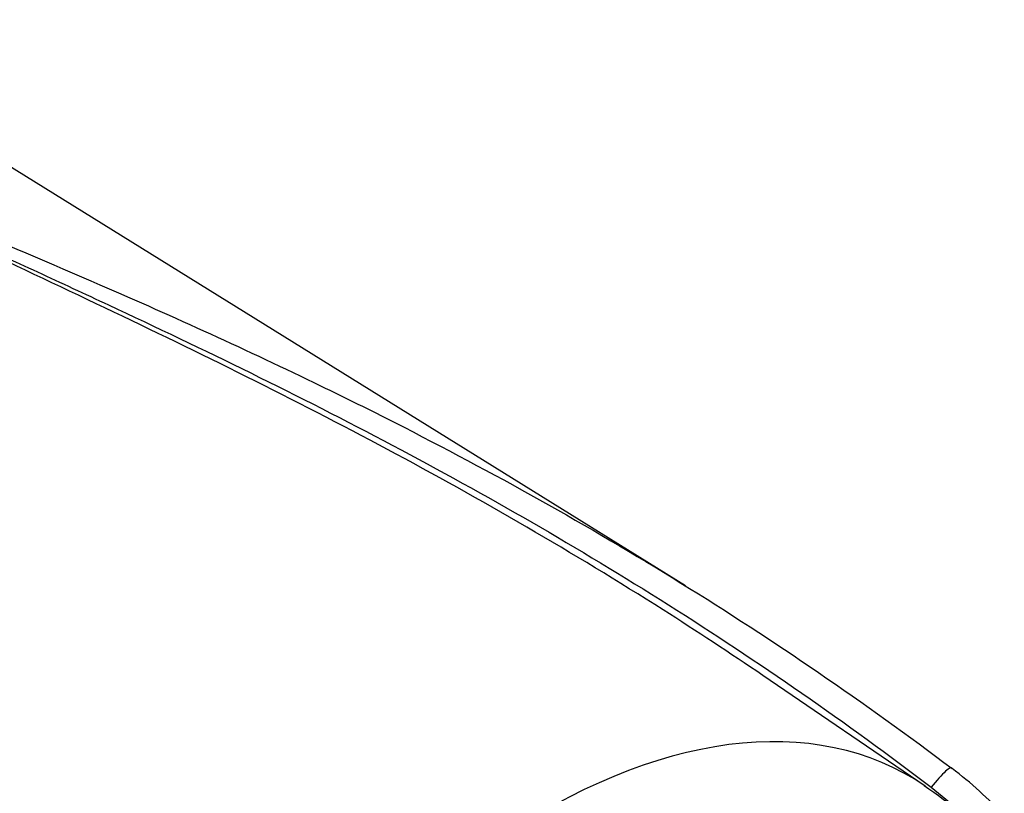
# Paper-space layout 'Sheet1' of a CAD drawing. Units: millimetres. Extents: x 0 to 210, y 0 to 297.
# Drawn here: x 187 to 194, y 250 to 255 of the extents above; entities that cross this region are included whole.
import ezdxf

# ---------------------------------------------------------------- set-up
doc = ezdxf.new("R2010")
doc.units = ezdxf.units.MM
doc.layers.add('Default', color=7, linetype='Continuous')
doc.layers.add('DV9_Default', color=7, linetype='Continuous')

# ---------------------------------------------------------------- blocks, each defined once
blk = doc.blocks.new('SE9')
at = {"layer": 'DV9_Default', "color": 7, "linetype": 'Continuous'}
for p, q in [((191.8571, 251.0387), (185.1125, 255.2266)), ((193.63, 249.5578), (192.4297, 250.375)), ((193.6748, 249.548), (194.054, 249.2404))]:
    blk.add_line(p, q, dxfattribs=at)
for centre, radius, start, end in [((192.2714, 247.5812), 2.6184, 42.07499, 53.50754), ((192.6223, 247.9802), 1.8678, 36.47011, 57.65315)]:
    blk.add_arc(centre, radius, start, end, dxfattribs=at)
for centre, major_axis, ratio, start_param, end_param in [((190.7835, 244.8981), (-2.7319, -4.7317), 0.57735, 3.09871, 4.934322), ((193.6857, 249.5055), (-0.1403, -0.1864), 0.148007, 2.981941, 4.594536)]:
    blk.add_ellipse(centre, major_axis=major_axis, ratio=ratio, start_param=start_param, end_param=end_param, dxfattribs=at)
for points, knots in [([(185.355, 254.186), (185.7086, 254.0333), (186.0719, 253.8839), (186.7982, 253.5791), (187.1633, 253.4248), (188.0736, 253.0287), (188.6188, 252.7812), (189.1599, 252.5185)], [0, 0, 0, 0, 0.28625, 0.28625, 0.5725, 0.5725, 1, 1, 1, 1]), ([(192.4296, 250.3751), (192.1863, 250.5408), (191.9404, 250.7025), (191.0276, 251.2828), (190.3459, 251.6772), (188.9636, 252.4173), (188.2627, 252.7624), (187.2164, 253.2609), (186.8682, 253.4241), (186.3537, 253.6688), (186.1834, 253.7504), (185.9312, 253.8741), (185.8478, 253.9155), (185.684, 253.9994), (185.6027, 254.0415), (185.5273, 254.0863)], [0, 0, 0, 0, 0.110743, 0.110743, 0.407162, 0.407162, 0.703581, 0.703581, 0.85179, 0.85179, 0.925895, 0.925895, 0.962948, 0.962948, 1, 1, 1, 1]), ([(185.5336, 254.0889), (185.5727, 254.0673), (185.6131, 254.0464), (185.6947, 254.0048), (185.7361, 253.9843), (185.861, 253.923), (185.9454, 253.8826), (186.1154, 253.802), (186.2009, 253.7619), (186.3725, 253.6817), (186.4586, 253.6417), (186.7179, 253.5216), (186.8919, 253.4414), (187.2411, 253.28), (187.4162, 253.1988), (187.942, 252.9528), (188.2931, 252.7856), (188.9934, 252.4407), (189.3427, 252.263), (190.036, 251.8954), (190.3801, 251.7055), (191.0616, 251.312), (191.3992, 251.1083), (192.0653, 250.687), (192.394, 250.4695), (193.0419, 250.0197), (193.3611, 249.7875), (193.6748, 249.548)], [0, 0, 0, 0, 0.015625, 0.015625, 0.03125, 0.03125, 0.0625, 0.0625, 0.09375, 0.09375, 0.125, 0.125, 0.1875, 0.1875, 0.25, 0.25, 0.375, 0.375, 0.5, 0.5, 0.625, 0.625, 0.75, 0.75, 0.875, 0.875, 1, 1, 1, 1]), ([(189.1599, 252.5185), (189.3434, 252.4294), (189.5265, 252.3385), (190.4292, 251.8793), (191.1363, 251.4849), (192.5118, 250.6336), (193.1809, 250.1767), (193.8286, 249.6862)], [0, 0, 0, 0, 0.112403, 0.112403, 0.556201, 0.556201, 1, 1, 1, 1])]:
    blk.add_open_spline(points, degree=3, knots=knots, dxfattribs=at)

psp = doc.layouts.new('Sheet1')

# ---------------------------------------------------------------- block references
at = {"layer": 'Default'}
psp.add_blockref('SE9', (0, 0), dxfattribs=at)

doc.saveas('drawing.dxf')
